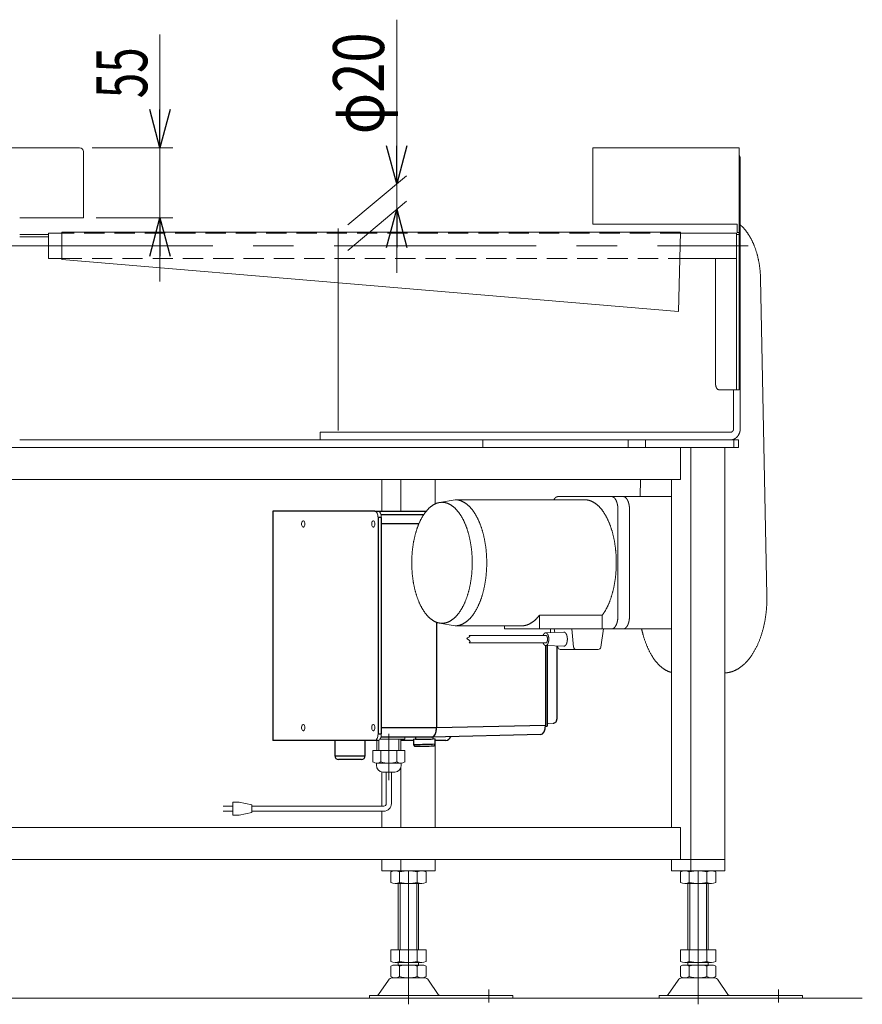
# Model space of a CAD drawing. Units: millimetres. Extents: x -1970 to 1970, y -1352 to 1351.
# Drawn here: x 416 to 1078, y -909 to -135 of the extents above; entities that cross this region are included whole.
import ezdxf
from ezdxf.enums import TextEntityAlignment as Align

# ---------------------------------------------------------------- set-up
doc = ezdxf.new("R2010")
doc.units = ezdxf.units.MM
doc.header["$LTSCALE"] = 2.5
doc.linetypes.add('CENTERX2', pattern=[101.6, 63.5, -12.7, 12.7, -12.7])
doc.linetypes.add('DASHED2', pattern=[9.525, 6.35, -3.175])
doc.layers.add('Layer0008', color=7, linetype='Continuous')
doc.styles.add('dcStyle0', font='ＭＳ Ｐゴシック', dxfattribs={"width": 1.5})
doc.dimstyles.new('dc_Rotated', dxfattribs={"dimtxt": 40, "dimasz": 30.000019, "dimexe": 10, "dimexo": 10, "dimgap": 10, "dimtad": 3, "dimdsep": 46, "dimtxsty": 'dcStyle0', "dimblk1": 'OPEN30', "dimblk2": 'OPEN30', "dimsah": 1, "dimcen": 0.09, "dimclrd": 2, "dimclre": 2, "dimclrt": 2, "dimadec": 0, "dimazin": 2, "dimtfac": 1, "dimtdec": 4, "dimtmove": 0, "dimatfit": 3, "dimfxl": 1, "dimarcsym": 1})

# ---------------------------------------------------------------- blocks, each defined once
blk = doc.blocks.new('_Open30')
at = {"color": 0, "linetype": 'ByBlock', "lineweight": -2}
for p, q in [((-1, 0.267949), (0, 0)), ((0, 0), (-1, -0.267949)), ((0, 0), (-1, 0))]:
    blk.add_line(p, q, dxfattribs=at)
blk = doc.blocks.new('*D1')
at = {"color": 2, "linetype": 'Continuous', "lineweight": 13}
for p, q in [((526.31, -146.98), (526.31, -235.95)), ((473.16, -235.95), (536.31, -235.95)), ((526.31, -235.95), (526.31, -290.95)), ((476.16, -290.95), (536.31, -290.95)), ((526.31, -340.95), (526.31, -290.95))]:
    blk.add_line(p, q, dxfattribs=at)
at = {"color": 2, "xscale": 30.00002807615286, "yscale": 29.99989368223643}
for p, rotation in [((526.31, -235.95), 270), ((526.31, -290.95), 90)]:
    blk.add_blockref('_Open30', p, dxfattribs=dict(at, rotation=rotation))
at = {"color": 2, "style": 'dcStyle0', "width": 0.6875}
blk.add_text('55', height=40, rotation=90, dxfattribs=at).set_placement((516.31, -196.98), (516.31, -156.98), align=Align.FIT)
blk = doc.blocks.new('DC_IMAGEDIMGROUP_1')
at = {"color": 2, "linetype": 'Continuous', "lineweight": 13}
for p, q in [((712.28, -135.28), (712.28, -264.26)), ((673.82, -296.53), (719.94, -257.83)), ((712.28, -284.26), (712.28, -264.26)), ((673.82, -316.53), (719.94, -277.83)), ((712.28, -334.26), (712.28, -284.26))]:
    blk.add_line(p, q, dxfattribs=at)
at = {"color": 2, "xscale": 30.00002807615286, "yscale": 29.99989368223643}
for p, rotation in [((712.28, -264.26), 270), ((712.28, -284.26), 90)]:
    blk.add_blockref('_Open30', p, dxfattribs=dict(at, rotation=rotation))
at = {"color": 2, "style": 'dcStyle0', "width": 0.6875}
blk.add_text('φ20', height=40, rotation=90, dxfattribs=at).set_placement((702.28, -225.28), (702.28, -145.28), align=Align.FIT)
blk = doc.blocks.new('DC_GROUP_W_GFBC_S_280_7_4')
at = {"layer": 'Layer0008', "color": 3, "linetype": 'Continuous', "lineweight": 13}
for p, q in [((830.34, -688.37), (831.5, -688.28)), ((831.5, -688.28), (835.02, -687.96))]:
    blk.add_line(p, q, dxfattribs=at)
blk = doc.blocks.new('DC_GROUP_W_GFBC_S_280_7_5')
at = {"layer": 'Layer0008', "color": 3, "linetype": 'Continuous', "lineweight": 13}
for p, q in [((742.84, -695.62), (742.37, -696.76)), ((743.18, -694.32), (742.84, -695.62)), ((743.4, -692.92), (743.18, -694.32)), ((743.47, -691.45), (743.4, -692.92)), ((740.45, -698.81), (739.72, -698.95)), ((741.15, -698.38), (740.45, -698.81)), ((741.8, -697.69), (741.15, -698.38)), ((742.37, -696.76), (741.8, -697.69))]:
    blk.add_line(p, q, dxfattribs=at)
blk = doc.blocks.new('DC_GROUP_W_GFBC_S_280_7_6')
at = {"layer": 'Layer0008', "color": 3, "linetype": 'Continuous', "lineweight": 13}
for p, q in [((725.41, -700.6), (725.57, -700.58)), ((725.52, -700.61), (725.41, -700.6)), ((725.91, -700.62), (725.52, -700.61)), ((725.57, -700.58), (726, -700.56)), ((726.55, -700.62), (725.91, -700.62)), ((726, -700.56), (726.68, -700.53)), ((726.68, -700.53), (726.91, -700.53))]:
    blk.add_line(p, q, dxfattribs=at)
blk = doc.blocks.new('DC_GROUP_W_GFBC_S_280_7_7')
at = {"layer": 'Layer0008', "color": 3, "linetype": 'Continuous', "lineweight": 13}
for p, q in [((727.43, -700.62), (726.55, -700.62)), ((728.51, -700.61), (727.43, -700.62)), ((729.77, -700.6), (728.51, -700.61)), ((731.16, -700.58), (729.77, -700.6)), ((732.64, -700.56), (731.16, -700.58)), ((734.16, -700.53), (732.64, -700.56)), ((735.68, -700.51), (734.16, -700.53)), ((737.13, -700.48), (735.68, -700.51)), ((738.48, -700.45), (737.13, -700.48)), ((739.69, -700.42), (738.48, -700.45)), ((740.71, -700.39), (739.69, -700.42)), ((741.51, -700.36), (740.71, -700.39)), ((740.91, -700.28), (741.62, -700.28)), ((742.07, -700.34), (741.51, -700.36)), ((741.62, -700.28), (742.13, -700.29)), ((742.36, -700.32), (742.07, -700.34)), ((742.13, -700.29), (742.38, -700.3)), ((742.38, -700.3), (742.36, -700.32))]:
    blk.add_line(p, q, dxfattribs=at)
blk = doc.blocks.new('DC_GROUP_W_GFBC_S_280_7_8')
at = {"layer": 'Layer0008', "color": 3, "linetype": 'Continuous', "lineweight": 13}
for p, q in [((695.07, -701.45), (695.56, -701.36)), ((695.56, -701.36), (696.03, -701.07)), ((696.03, -701.07), (696.46, -700.61)), ((696.46, -700.61), (696.84, -699.99)), ((696.84, -699.99), (697.15, -699.23)), ((697.15, -699.23), (697.38, -698.37)), ((697.38, -698.37), (697.52, -697.43)), ((697.52, -697.43), (697.57, -696.45))]:
    blk.add_line(p, q, dxfattribs=at)
blk = doc.blocks.new('DC_GROUP_W_GFBC_S_280_7_9')
at = {"layer": 'Layer0008', "color": 3, "linetype": 'Continuous', "lineweight": 13}
for p, q in [((698.15, -701.36), (697.67, -701.45)), ((698.62, -701.07), (698.15, -701.36)), ((699.06, -700.61), (698.62, -701.07)), ((699.43, -699.99), (699.06, -700.61)), ((699.75, -699.23), (699.43, -699.99)), ((699.98, -698.37), (699.75, -699.23)), ((700.12, -697.43), (699.98, -698.37)), ((700.17, -696.45), (700.12, -697.43))]:
    blk.add_line(p, q, dxfattribs=at)
blk = doc.blocks.new('DC_GROUP_W_GFBC_S_280_7_10')
at = {"layer": 'Layer0008', "color": 3, "linetype": 'Continuous', "lineweight": 13}
for p, q in [((695.56, -521.55), (695.07, -521.45)), ((696.03, -521.84), (695.56, -521.55)), ((696.46, -522.3), (696.03, -521.84)), ((696.84, -522.92), (696.46, -522.3)), ((697.15, -523.68), (696.84, -522.92)), ((697.38, -524.54), (697.15, -523.68)), ((697.52, -525.48), (697.38, -524.54)), ((697.57, -526.45), (697.52, -525.48))]:
    blk.add_line(p, q, dxfattribs=at)
blk = doc.blocks.new('DC_GROUP_W_GFBC_S_280_7_11')
at = {"layer": 'Layer0008', "color": 3, "linetype": 'Continuous', "lineweight": 13}
for p, q in [((637.59, -531.04), (637.72, -530.26)), ((637.59, -531.87), (637.59, -531.04)), ((637.72, -532.64), (637.59, -531.87)), ((637.72, -530.26), (637.97, -529.62)), ((637.97, -533.29), (637.72, -532.64)), ((637.97, -529.62), (638.32, -529.17)), ((638.32, -533.74), (637.97, -533.29)), ((638.32, -529.17), (638.72, -528.96)), ((638.72, -533.95), (638.32, -533.74)), ((638.72, -528.96), (639.13, -529.03)), ((639.13, -529.03), (639.5, -529.36)), ((639.5, -533.55), (639.13, -533.88)), ((639.5, -529.36), (639.81, -529.92)), ((639.81, -532.99), (639.5, -533.55)), ((639.81, -529.92), (640, -530.64)), ((640, -532.27), (639.81, -532.99)), ((640, -530.64), (640.07, -531.45)), ((640.07, -531.45), (640, -532.27)), ((639.13, -533.88), (638.72, -533.95))]:
    blk.add_line(p, q, dxfattribs=at)
blk = doc.blocks.new('DC_GROUP_W_GFBC_S_280_7_12')
at = {"layer": 'Layer0008', "color": 3, "linetype": 'Continuous', "lineweight": 13}
for p, q in [((692.59, -531.04), (692.72, -530.26)), ((692.59, -531.87), (692.59, -531.04)), ((692.72, -532.64), (692.59, -531.87)), ((692.72, -530.26), (692.97, -529.62)), ((692.97, -533.29), (692.72, -532.64)), ((692.97, -529.62), (693.32, -529.17)), ((693.32, -533.74), (692.97, -533.29)), ((693.32, -529.17), (693.72, -528.96)), ((693.72, -533.95), (693.32, -533.74)), ((693.72, -528.96), (694.13, -529.03)), ((694.13, -529.03), (694.5, -529.36)), ((694.5, -533.55), (694.13, -533.88)), ((694.5, -529.36), (694.81, -529.92)), ((694.81, -532.99), (694.5, -533.55)), ((694.81, -529.92), (695, -530.64)), ((695, -532.27), (694.81, -532.99)), ((695, -530.64), (695.07, -531.45)), ((695.07, -531.45), (695, -532.27)), ((694.13, -533.88), (693.72, -533.95))]:
    blk.add_line(p, q, dxfattribs=at)
blk = doc.blocks.new('DC_GROUP_W_GFBC_S_280_7_13')
at = {"layer": 'Layer0008', "color": 3, "linetype": 'Continuous', "lineweight": 13}
for p, q in [((692.59, -691.04), (692.72, -690.26)), ((692.59, -691.87), (692.59, -691.04)), ((692.72, -692.64), (692.59, -691.87)), ((692.72, -690.26), (692.97, -689.62)), ((692.97, -693.29), (692.72, -692.64)), ((692.97, -689.62), (693.32, -689.17)), ((693.32, -693.74), (692.97, -693.29)), ((693.32, -689.17), (693.72, -688.96)), ((693.72, -693.95), (693.32, -693.74)), ((693.72, -688.96), (694.13, -689.03)), ((694.13, -693.88), (693.72, -693.95)), ((694.13, -689.03), (694.5, -689.36)), ((694.5, -693.55), (694.13, -693.88)), ((694.5, -689.36), (694.81, -689.92)), ((694.81, -692.99), (694.5, -693.55)), ((694.81, -689.92), (695, -690.64)), ((695, -692.27), (694.81, -692.99)), ((695, -690.64), (695.07, -691.45)), ((695.07, -691.45), (695, -692.27))]:
    blk.add_line(p, q, dxfattribs=at)
blk = doc.blocks.new('DC_GROUP_W_GFBC_S_280_7_14')
at = {"layer": 'Layer0008', "color": 3, "linetype": 'Continuous', "lineweight": 13}
for p, q in [((637.59, -691.04), (637.72, -690.26)), ((637.59, -691.87), (637.59, -691.04)), ((637.72, -692.64), (637.59, -691.87)), ((637.72, -690.26), (637.97, -689.62)), ((637.97, -693.29), (637.72, -692.64)), ((637.97, -689.62), (638.32, -689.17)), ((638.32, -693.74), (637.97, -693.29)), ((638.32, -689.17), (638.72, -688.96)), ((638.72, -693.95), (638.32, -693.74)), ((638.72, -688.96), (639.13, -689.03)), ((639.13, -693.88), (638.72, -693.95)), ((639.13, -689.03), (639.5, -689.36)), ((639.5, -693.55), (639.13, -693.88)), ((639.5, -689.36), (639.81, -689.92)), ((639.81, -692.99), (639.5, -693.55)), ((639.81, -689.92), (640, -690.64)), ((640, -692.27), (639.81, -692.99)), ((640, -690.64), (640.07, -691.45)), ((640.07, -691.45), (640, -692.27))]:
    blk.add_line(p, q, dxfattribs=at)
blk = doc.blocks.new('DC_GROUP_W_GFBC_S_280_7_15')
at = {"layer": 'Layer0008', "color": 3, "linetype": 'Continuous', "lineweight": 13}
for p, q in [((697.67, -521.45), (698.15, -521.55)), ((698.15, -521.55), (698.62, -521.84)), ((698.62, -521.84), (699.06, -522.3)), ((699.06, -522.3), (699.43, -522.92)), ((699.43, -522.92), (699.75, -523.68)), ((699.75, -523.68), (699.98, -524.54)), ((699.98, -524.54), (700.12, -525.48)), ((700.12, -525.48), (700.17, -526.45))]:
    blk.add_line(p, q, dxfattribs=at)
blk = doc.blocks.new('DC_GROUP_W_GFBC_S_280_7_16')
at = {"layer": 'Layer0008', "color": 3, "linetype": 'Continuous', "lineweight": 13}
for p, q in [((696.76, -701.45), (696.76, -709.44)), ((698.26, -709.44), (698.26, -701.3)), ((713.86, -700.44), (699.16, -700.44)), ((713.86, -700.44), (713.86, -709.44)), ((715.36, -700.44), (713.86, -700.44)), ((715.36, -700.44), (715.36, -700.63)), ((718.56, -700.44), (715.36, -700.44)), ((715.36, -700.63), (715.36, -702.47)), ((715.36, -702.47), (715.36, -704.58)), ((718.56, -700.44), (718.56, -699.09)), ((693.56, -718.47), (693.56, -709.44)), ((693.56, -709.44), (718.56, -709.44)), ((699.87, -709.44), (699.87, -718.47)), ((712.24, -709.44), (712.24, -718.47)), ((715.36, -704.58), (715.36, -706.07)), ((715.36, -706.07), (715.36, -709.44)), ((718.56, -709.44), (718.56, -718.47)), ((696.36, -720.94), (696.36, -719.44)), ((715.4, -719.44), (696.71, -719.44)), ((710.76, -726.44), (701.36, -726.44)), ((704.06, -751.11), (704.06, -726.44)), ((708.06, -751.11), (708.06, -726.44)), ((715.76, -720.94), (715.76, -719.44)), ((588.42, -750.11), (583.42, -750.11)), ((583.42, -750.11), (583.42, -760.11)), ((598.42, -752.11), (588.42, -750.11)), ((575.92, -753.11), (583.42, -753.11)), ((583.42, -757.11), (575.92, -757.11)), ((598.42, -758.11), (598.42, -752.11)), ((702.06, -753.11), (598.42, -753.11)), ((702.06, -757.11), (598.42, -757.11)), ((583.42, -760.11), (588.42, -760.11)), ((588.42, -760.11), (598.42, -758.11))]:
    blk.add_line(p, q, dxfattribs=at)
at = {"layer": 'Layer0008', "color": 3, "linetype": 'CENTERX2', "lineweight": 13}
blk.add_line((706.06, -696.32), (706.06, -732.79), dxfattribs=at)
at = {"layer": 'Layer0008', "color": 3, "linetype": 'Continuous', "lineweight": 13}
for centre, radius, start, end in [((696.71, -713.85), 5.59, 235.61575, 304.38425), ((706.06, -698.95), 20.47, 252.41205, 287.58795), ((715.4, -713.85), 5.59, 235.61575, 304.38425), ((701.61, -721.19), 5.26, 177.27369, 267.27369), ((710.51, -721.19), 5.26, 272.72631, 2.72631), ((702.06, -751.11), 6, 270, 0), ((702.06, -751.11), 2, 270, 0)]:
    blk.add_arc(centre, radius, start, end, dxfattribs=at)
blk = doc.blocks.new('DC_GROUP_W_GFBC_S_280_7_3')
at = {"layer": 'Layer0008', "color": 3, "linetype": 'Continuous', "lineweight": 25}
for p, q in [((615.07, -521.45), (615.07, -701.45)), ((695.07, -521.45), (615.07, -521.45)), ((695.07, -521.45), (697.67, -521.45)), ((697.67, -521.45), (735.41, -521.45)), ((699.83, -523.95), (733.57, -523.95)), ((697.57, -526.45), (697.57, -696.45)), ((700.17, -526.45), (697.57, -526.45)), ((700.17, -526.45), (700.17, -696.45)), ((700.17, -531.45), (700.17, -691.45)), ((729.61, -531.45), (700.17, -531.45)), ((743.47, -608.65), (743.47, -691.45)), ((830.34, -626.43), (830.34, -690.2)), ((829.07, -626.94), (829.07, -689.46)), ((838.02, -627.28), (838.02, -684.92)), ((835.1, -687.96), (835.3, -687.94)), ((838.02, -685.01), (838.02, -684.92)), ((700.17, -691.45), (743.47, -691.45)), ((743.47, -691.46), (829.07, -689.46)), ((829.04, -690.38), (830.34, -690.2)), ((829.05, -690.2), (830.34, -690.2)), ((695.07, -701.45), (615.07, -701.45)), ((663.57, -701.45), (663.57, -713.55)), ((687.57, -713.55), (687.57, -701.45)), ((697.67, -701.45), (695.07, -701.45)), ((697.57, -696.45), (700.17, -696.45)), ((739.72, -698.95), (699.83, -698.95)), ((725.42, -701.45), (715.36, -701.45)), ((725.41, -700.6), (725.48, -704.6)), ((726.88, -698.95), (726.91, -700.58)), ((825.32, -696.95), (739.81, -698.95)), ((740.91, -700.33), (740.88, -698.93)), ((742.48, -704.31), (742.41, -700.31)), ((750.8, -701.45), (742.43, -701.45)), ((663.57, -713.55), (687.57, -713.55)), ((684.57, -716.55), (666.57, -716.55))]:
    blk.add_line(p, q, dxfattribs=at)
for centre, radius, start, end in [((727.54, -692.57), 8.03, 265.50457, 272.2055), ((728.1, -386.76), 313.84, 269.95329, 272.33822), ((750.63, -697.11), 4.35, 272.33238, 339.85711), ((726.27, -693.63), 11, 265.8875, 271.82256), ((726.96, -325.36), 379.26, 269.94754, 272.34398), ((727.2, -333.06), 373.03, 270.11394, 272.11455), ((666.57, -713.55), 3, 180, 270), ((684.57, -713.55), 3, 270, 0)]:
    blk.add_arc(centre, radius, start, end, dxfattribs=at)
for centre in [(739.72, -691.45), (825.32, -689.45)]:
    blk.add_ellipse(centre, major_axis=(0, 7.5), ratio=0.5, start_param=3.141459, end_param=4.711856, dxfattribs=at)
for points, knots in [([(835.02, -687.96), (835.03, -687.96), (835.27, -687.96), (835.84, -687.88), (836.68, -687.52), (837.42, -686.85), (837.92, -685.98), (837.98, -685.33), (838.02, -685.01)], [0, 0, 0, 0, 0.003076, 0.155443, 0.375821, 0.586811, 0.793324, 1, 1, 1, 1]), ([(725.5, -704.59), (725.49, -704.65), (725.47, -704.88), (725.61, -705.24), (725.86, -705.6), (726.13, -705.83), (726.39, -705.96), (726.6, -706.03), (726.74, -706.06), (726.83, -706.07), (726.93, -706.08), (727.08, -706.09), (727.35, -706.09), (727.72, -706.09), (727.92, -706.09)], [0, 0, 0, 0, 0.030941, 0.125772, 0.201605, 0.26557, 0.319353, 0.361648, 0.391344, 0.419402, 0.461576, 0.557881, 0.774654, 1, 1, 1, 1]), ([(741.11, -705.83), (741.14, -705.83), (741.19, -705.82), (741.32, -705.8), (741.54, -705.73), (741.86, -705.57), (742.19, -705.25), (742.44, -704.81), (742.46, -704.48), (742.47, -704.32)], [0, 0, 0, 0, 0.111162, 0.184291, 0.268821, 0.417785, 0.609429, 0.810844, 1, 1, 1, 1])]:
    blk.add_open_spline(points, degree=3, knots=knots, dxfattribs=at)
at = {"layer": 'Layer0008', "linetype": 'Continuous'}
for name in ['DC_GROUP_W_GFBC_S_280_7_10', 'DC_GROUP_W_GFBC_S_280_7_15', 'DC_GROUP_W_GFBC_S_280_7_11', 'DC_GROUP_W_GFBC_S_280_7_12', 'DC_GROUP_W_GFBC_S_280_7_4', 'DC_GROUP_W_GFBC_S_280_7_14', 'DC_GROUP_W_GFBC_S_280_7_13', 'DC_GROUP_W_GFBC_S_280_7_5', 'DC_GROUP_W_GFBC_S_280_7_16', 'DC_GROUP_W_GFBC_S_280_7_8', 'DC_GROUP_W_GFBC_S_280_7_9', 'DC_GROUP_W_GFBC_S_280_7_6', 'DC_GROUP_W_GFBC_S_280_7_7']:
    blk.add_blockref(name, (0, 0), dxfattribs=at)

msp = doc.modelspace()

# ---------------------------------------------------------------- linework, layer by layer
at = {"color": 7, "linetype": 'Continuous', "lineweight": 13}
for p, q in [((463.1607, -235.9546), (314.6607, -235.9546)), ((466.1607, -290.9546), (466.1607, -238.9546)), ((866.1607, -295.9546), (866.1607, -235.9546)), ((981.1607, -235.9546), (866.1611, -235.9546)), ((981.1607, -235.9546), (981.1607, -425.9546)), ((982.0676, -245.4546), (982.0676, -456.4546)), ((416.1607, -290.9546), (466.1607, -290.9546)), ((866.1607, -295.9546), (979.6607, -295.9546)), ((979.6607, -302.4546), (979.6607, -295.9546)), ((438.8637, -303.9546), (416.1607, -303.9546)), ((438.8637, -305.9546), (416.1607, -305.9546)), ((449.1607, -302.9546), (438.8637, -302.9546)), ((438.8637, -322.9546), (438.8637, -302.9546)), ((449.1607, -302.2546), (935.1607, -302.2546)), ((449.1607, -302.2546), (449.1607, -323.6546)), ((935.1607, -302.2546), (933.4451, -364.4546)), ((979.1607, -302.9546), (935.1414, -302.9546)), ((979.1607, -425.9546), (979.1607, -302.9546)), ((981.1607, -303.9546), (979.1607, -303.9546)), ((979.6607, -302.4546), (981.1607, -302.4546)), ((438.8637, -322.9546), (449.1607, -322.9546)), ((933.4451, -364.4546), (449.1607, -323.6546)), ((934.5897, -322.9546), (979.1607, -322.9546)), ((962.6394, -420.9546), (962.6394, -322.9546)), ((997.9839, -338.7569), (1002.9996, -587.3608)), ((965.1394, -425.9546), (981.1607, -425.9546)), ((976.8714, -456.4546), (976.8714, -425.9546)), ((652.099, -459.4546), (652.099, -465.4546)), ((974.2733, -459.4546), (652.099, -459.4546)), ((980.6214, -471.4546), (320.828, -471.4546)), ((980.6214, -465.4546), (416.1607, -465.4546)), ((779.7689, -465.4546), (779.7689, -471.4546)), ((935.1144, -471.4546), (935.1144, -496.4546)), ((943.1144, -471.4546), (943.1144, -803.9546)), ((969.9121, -803.9546), (969.9121, -471.4546)), ((980.6214, -471.4546), (980.6214, -465.4546)), ((935.1144, -496.4546), (352.016, -496.4546)), ((700.5294, -496.4546), (700.5294, -521.4546)), ((715.6144, -496.4546), (715.6144, -521.4546)), ((742.4122, -515.6981), (742.4121, -496.4546)), ((903.7679, -496.4546), (903.4956, -509.9546)), ((928.0294, -769.9546), (928.0294, -496.4546)), ((838.9685, -509.9546), (928.0294, -509.9546)), ((758.2106, -512.4546), (745.7914, -514.6324)), ((859.9685, -512.4546), (758.2106, -512.4546)), ((885.9685, -519.9546), (885.9685, -603.9546)), ((895.0618, -519.9546), (895.0618, -603.9546)), ((824.3551, -603.1196), (824.3551, -612.9546)), ((824.3551, -603.1196), (873.7185, -603.1196)), ((873.7185, -603.1196), (873.7185, -612.9546)), ((745.7914, -609.2769), (758.2106, -611.4546)), ((810.6051, -611.4546), (758.2106, -611.4546)), ((796.8551, -612.9546), (796.8551, -611.4546)), ((797.3551, -613.9546), (928.0294, -613.9546)), ((833.0541, -613.9546), (833.0541, -616.8135)), ((835.8131, -613.9546), (836.3658, -616.6922)), ((849.715, -613.9546), (851.1333, -628.162)), ((874.5977, -613.9546), (872.4841, -628.2558)), ((838.5065, -627.2955), (838.7213, -628.3592)), ((870.5056, -629.9634), (840.6817, -629.9634)), ((742.4121, -769.9546), (742.4121, -701.4547)), ((700.5294, -726.3372), (700.5294, -753.1107)), ((715.6144, -722.4312), (715.6144, -769.9546)), ((700.5294, -757.1107), (700.5294, -769.9546)), ((352.016, -769.9546), (935.1144, -769.9546)), ((935.1144, -769.9546), (935.1144, -794.9546)), ((323.243, -794.9546), (969.9121, -794.9546)), ((700.5294, -794.9546), (700.5294, -803.9546)), ((715.6144, -803.9546), (715.6144, -794.9546)), ((742.4121, -794.9546), (742.4121, -803.9546)), ((928.0294, -794.9546), (928.0294, -803.9546)), ((700.5294, -803.9546), (742.4121, -803.9546)), ((928.0294, -803.9546), (969.9121, -803.9546)), ((707.6144, -813.0736), (707.6144, -804.8357)), ((714.5426, -813.0736), (714.5426, -804.8357)), ((728.399, -804.8357), (728.399, -813.0736)), ((735.3272, -804.8357), (735.3272, -813.0736)), ((935.1144, -813.0736), (935.1144, -804.8357)), ((942.0426, -813.0736), (942.0426, -804.8357)), ((955.899, -804.8357), (955.899, -813.0736)), ((962.8272, -804.8357), (962.8272, -813.0736)), ((731.8631, -813.9546), (711.0785, -813.9546)), ((713.4708, -813.9546), (713.4708, -865.9546)), ((729.4708, -865.9546), (729.4708, -813.9546)), ((959.3631, -813.9546), (938.5785, -813.9546)), ((940.9708, -813.9546), (940.9708, -865.9546)), ((956.9708, -865.9546), (956.9708, -813.9546)), ((707.6144, -865.9546), (735.3272, -865.9546)), ((707.6144, -875.0736), (707.6144, -865.9546)), ((714.5426, -875.0736), (714.5426, -865.9546)), ((728.399, -865.9546), (728.399, -875.0736)), ((735.3272, -865.9546), (735.3272, -875.0736)), ((935.1144, -875.0736), (935.1144, -865.9546)), ((935.1144, -865.9546), (962.8272, -865.9546)), ((942.0426, -875.0736), (942.0426, -865.9546)), ((955.899, -865.9546), (955.899, -875.0736)), ((962.8272, -865.9546), (962.8272, -875.0736)), ((707.6144, -887.0736), (707.6144, -878.8357)), ((711.0785, -875.9546), (731.8631, -875.9546)), ((711.0785, -877.9546), (731.8631, -877.9546)), ((713.4708, -875.9546), (713.4708, -877.9546)), ((714.5426, -887.0736), (714.5426, -878.8357)), ((728.399, -878.8357), (728.399, -887.0736)), ((729.4708, -877.9546), (729.4708, -875.9546)), ((735.3272, -878.8357), (735.3272, -887.0736)), ((935.1144, -887.0736), (935.1144, -878.8357)), ((938.5785, -875.9546), (959.3631, -875.9546)), ((938.5785, -877.9546), (959.3631, -877.9546)), ((940.9708, -875.9546), (940.9708, -877.9546)), ((942.0426, -887.0736), (942.0426, -878.8357)), ((955.899, -878.8357), (955.899, -887.0736)), ((956.9708, -877.9546), (956.9708, -875.9546)), ((962.8272, -878.8357), (962.8272, -887.0736)), ((709.0853, -887.9546), (733.8562, -887.9546)), ((936.5853, -887.9546), (961.3562, -887.9546)), ((705.6836, -889.8503), (698.0571, -901.0068)), ((737.258, -889.8503), (744.8844, -901.0068)), ((933.1836, -889.8503), (925.5571, -901.0068)), ((964.758, -889.8503), (972.3844, -901.0068)), ((690.9708, -903.9546), (690.9708, -901.9546)), ((690.9708, -901.9546), (803.4708, -901.9546)), ((803.4708, -901.9546), (803.4708, -903.9546)), ((918.4708, -901.9546), (1030.9708, -901.9546)), ((918.4708, -903.9546), (918.4708, -901.9546)), ((1030.9708, -901.9546), (1030.9708, -903.9546))]:
    msp.add_line(p, q, dxfattribs=at)
at = {"color": 3, "linetype": 'CENTERX2', "lineweight": 13}
for p, q in [((666.1607, -458.1419), (666.1607, -272.1419)), ((409.0352, -312.9546), (988.2607, -312.9546)), ((721.4708, -803.9546), (721.4708, -908.8285)), ((948.9708, -803.9546), (948.9708, -908.8285)), ((784.4708, -907.3482), (784.4708, -897.1671)), ((1011.9708, -907.3482), (1011.9708, -897.1671))]:
    msp.add_line(p, q, dxfattribs=at)
at = {"color": 4, "linetype": 'DASHED2', "lineweight": 13}
for p, q in [((935.1414, -302.9546), (449.1607, -302.9546)), ((449.1607, -322.9546), (934.5897, -322.9546))]:
    msp.add_line(p, q, dxfattribs=at)
at = {"color": 3, "linetype": 'Continuous', "lineweight": 13}
for p, q in [((894.0189, -471.4546), (894.0189, -465.4546)), ((907.6791, -471.4546), (907.6791, -465.4546)), ((976.9612, -471.4546), (976.9612, -465.4546)), ((829.1801, -616.9555), (843.4641, -616.4322)), ((829.2246, -618.9546), (769.0746, -618.9546)), ((829.2246, -624.9546), (769.0746, -624.9546)), ((843.4641, -627.4771), (829.1801, -626.9538)), ((714.9708, -865.9546), (714.9708, -813.9546)), ((727.9708, -813.9546), (727.9708, -865.9546)), ((942.4708, -865.9546), (942.4708, -813.9546)), ((955.4708, -813.9546), (955.4708, -865.9546)), ((215.9185, -903.9546), (1077.9085, -903.9546))]:
    msp.add_line(p, q, dxfattribs=at)
at = {"color": 7, "linetype": 'Continuous', "lineweight": 13}
for centre, radius, start, end in [((463.1607, -238.9546), 3, 0, 90), ((840.6817, -627.9634), 2, 191.414198, 270), ((853.1234, -627.9634), 2, 185.7006891, 270), ((870.5056, -627.9634), 2, 270, 351.5927683), ((711.0785, -811.2054), 7.2508, 61.4609897, 118.5390103), ((721.4708, -831.6361), 27.6815, 75.5057552, 104.4942448), ((731.8631, -811.2054), 7.2508, 61.4609897, 118.5390103), ((938.5785, -811.2054), 7.2508, 61.4609897, 118.5390103), ((948.9708, -831.6361), 27.6815, 75.5057552, 104.4942448), ((959.3631, -811.2054), 7.2508, 61.4609897, 118.5390103), ((711.0785, -806.7039), 7.2508, 241.4609897, 298.5390103), ((721.4708, -786.2731), 27.6815, 255.5057552, 284.4942448), ((731.8631, -806.7039), 7.2508, 241.4609897, 298.5390103), ((938.5785, -806.7039), 7.2508, 241.4609897, 298.5390103), ((948.9708, -786.2731), 27.6815, 255.5057552, 284.4942448), ((959.3631, -806.7039), 7.2508, 241.4609897, 298.5390103), ((711.0785, -868.7039), 7.2508, 241.4609897, 298.5390103), ((711.0785, -885.2054), 7.2508, 61.4609897, 118.5390103), ((721.4708, -848.2731), 27.6815, 255.5057552, 284.4942448), ((721.4708, -905.6361), 27.6815, 75.5057552, 104.4942448), ((731.8631, -868.7039), 7.2508, 241.4609897, 298.5390103), ((731.8631, -885.2054), 7.2508, 61.4609897, 118.5390103), ((938.5785, -868.7039), 7.2508, 241.4609897, 298.5390103), ((938.5785, -885.2054), 7.2508, 61.4609897, 118.5390103), ((948.9708, -848.2731), 27.6815, 255.5057552, 284.4942448), ((948.9708, -905.6361), 27.6815, 75.5057552, 104.4942448), ((959.3631, -868.7039), 7.2508, 241.4609897, 298.5390103), ((959.3631, -885.2054), 7.2508, 61.4609897, 118.5390103), ((709.0853, -891.9546), 4, 90, 148.2589692), ((711.0785, -880.7039), 7.2508, 241.4609897, 298.5390103), ((721.4708, -860.2731), 27.6815, 255.5057552, 284.4942448), ((731.8631, -880.7039), 7.2508, 241.4609897, 298.5390103), ((733.8562, -891.9546), 4, 31.7410308, 90), ((936.5853, -891.9546), 4, 90, 148.2589692), ((938.5785, -880.7039), 7.2508, 241.4609897, 298.5390103), ((948.9708, -860.2731), 27.6815, 255.5057552, 284.4942448), ((959.3631, -880.7039), 7.2508, 241.4609897, 298.5390103), ((961.3562, -891.9546), 4, 31.7410308, 90), ((696.3562, -899.9546), 2, 270, 328.2589692), ((746.5853, -899.9546), 2, 211.7410308, 270), ((923.8562, -899.9546), 2, 270, 328.2589692), ((974.0853, -899.9546), 2, 211.7410308, 270)]:
    msp.add_arc(centre, radius, start, end, dxfattribs=at)
for points, knots in [([(982.0676, -245.4546), (982.0676, -245.2374), (982.0395, -244.5905), (981.9282, -243.7522), (981.7465, -242.9649), (981.4997, -242.252), (981.2571, -241.7602), (981.1607, -241.6014)], [18.14279239, 18.14279239, 18.14279239, 18.577328, 19.43655439, 20.26678764, 21.05054424, 21.7732717, 22.1446196, 22.1446196, 22.1446196]), ([(997.9839, -338.7569), (997.958, -337.4758), (997.6796, -331.977), (996.4049, -323.753), (994.3224, -316.0277), (991.4931, -309.0304), (987.9976, -302.9673), (984.1407, -298.2723), (982.0676, -296.511)], [187.4141164, 187.4141164, 187.4141164, 189.97632534, 198.41138775, 206.59754652, 214.38715619, 221.66135026, 228.34449758, 233.7635773, 233.7635773, 233.7635773]), ([(962.6394, -420.9546), (962.6394, -421.1719), (962.6674, -421.8188), (962.7787, -422.6571), (962.9605, -423.4444), (963.2073, -424.1573), (963.512, -424.7751), (963.8663, -425.2799), (964.2617, -425.6571), (964.69, -425.8933), (965.0293, -425.9546), (965.1394, -425.9546)], [18.14279239, 18.14279239, 18.14279239, 18.577328, 19.43655439, 20.26678764, 21.05054424, 21.7732717, 22.42492168, 23.00208458, 23.5108923, 23.97003182, 24.19038986, 24.19038986, 24.19038986]), ([(982.0676, -456.4546), (982.0676, -456.8465), (981.979, -458.0191), (981.6279, -459.5365), (981.0542, -460.9615), (980.2747, -462.2509), (979.3123, -463.3658), (978.1956, -464.2718), (976.958, -464.9406), (975.6369, -465.3508), (974.9535, -465.4202), (974.6134, -465.4546), (974.2733, -465.4546)], [0.68017126, 0.68017126, 0.68017126, 1.46382779, 3.02529016, 4.56978532, 6.08792677, 7.57311947, 9.02245088, 10.43728271, 11.82337783, 13.19040322, 13.19040322, 13.87057448, 13.87057448, 13.87057448]), ([(976.8714, -456.4546), (976.8714, -456.5853), (976.8419, -456.9761), (976.7248, -457.4819), (976.5336, -457.9569), (976.2738, -458.3867), (975.953, -458.7584), (975.5808, -459.0604), (975.1682, -459.2833), (974.7279, -459.42), (974.3867, -459.4546), (974.2733, -459.4546)], [13.19040322, 13.19040322, 13.19040322, 13.45162206, 13.97210952, 14.48694124, 14.99298839, 15.48805262, 15.97116309, 16.4427737, 16.90480541, 17.36048054, 17.58720429, 17.58720429, 17.58720429]), ([(835.6609, -512.4546), (835.8589, -512.107), (836.4224, -511.3041), (837.2132, -510.5498), (838.0699, -510.0774), (838.7485, -509.9546), (838.9685, -509.9546)], [44.04978194, 44.04978194, 44.04978194, 44.84984336, 46.00416915, 47.02178459, 47.94006363, 48.38077972, 48.38077972, 48.38077972]), ([(885.9685, -519.9546), (885.9685, -519.5201), (885.9124, -518.2263), (885.6898, -516.5498), (885.3263, -514.9752), (884.8327, -513.5493), (884.2233, -512.3137), (883.5147, -511.3041), (882.7239, -510.5498), (881.8672, -510.0774), (881.1886, -509.9546), (880.9685, -509.9546)], [36.28558479, 36.28558479, 36.28558479, 37.154656, 38.87310879, 40.53357528, 42.10108848, 43.5465434, 44.84984336, 46.00416915, 47.02178459, 47.94006363, 48.38077972, 48.38077972, 48.38077972]), ([(895.0618, -519.9546), (895.0618, -519.5201), (895.0057, -518.2263), (894.7831, -516.5498), (894.4196, -514.9752), (893.926, -513.5493), (893.3166, -512.3137), (892.608, -511.3041), (891.8171, -510.5498), (890.9605, -510.0774), (890.2819, -509.9546), (890.0618, -509.9546)], [36.28558479, 36.28558479, 36.28558479, 37.154656, 38.87310879, 40.53357528, 42.10108848, 43.5465434, 44.84984336, 46.00416915, 47.02178459, 47.94006363, 48.38077972, 48.38077972, 48.38077972]), ([(747.8183, -514.4546), (748.8636, -514.4546), (752.0869, -515.0376), (756.156, -517.2818), (759.9126, -520.8647), (763.2785, -525.6602), (766.1731, -531.529), (768.5177, -538.3023), (770.2444, -545.7817), (771.3017, -553.7451), (771.6578, -561.9546), (771.3017, -570.1642), (770.2444, -578.1276), (768.5177, -585.607), (766.1731, -592.3802), (763.2785, -598.2491), (759.9126, -603.0446), (756.156, -606.6275), (752.0869, -608.8717), (747.8183, -609.6437), (743.5496, -608.8717), (739.4805, -606.6275), (735.7239, -603.0446), (732.358, -598.2491), (729.4634, -592.3802), (727.1188, -585.607), (725.3921, -578.1276), (724.3348, -570.1642), (723.9787, -561.9546), (724.3348, -553.7451), (725.3921, -545.7817), (727.1188, -538.3023), (729.4634, -531.529), (732.358, -525.6602), (735.7239, -520.8647), (739.4805, -517.2818), (743.5496, -515.0376), (745.7276, -514.6437), (746.7729, -514.4546), (747.8183, -514.4546)], [2.09340141, 2.09340141, 2.09340141, 4.18680283, 8.54862825, 13.38230159, 18.86534912, 25.0560239, 31.92193479, 39.36762248, 47.25483834, 55.41748908, 63.67366557, 71.83631631, 79.72353218, 87.16921986, 94.03513075, 100.22580553, 105.70885306, 110.5425264, 114.90435183, 119.09115465, 123.45298008, 128.28665342, 133.76970095, 139.96037573, 146.82628662, 154.27197431, 162.15919017, 170.32184091, 178.5780174, 186.74066814, 194.627884, 202.07357169, 208.93948258, 215.13015736, 220.61320489, 225.44687823, 229.80870366, 229.80870366, 231.90210507, 231.90210507, 231.90210507]), ([(859.9685, -512.4546), (861.0579, -512.4546), (864.4169, -513.0622), (868.6574, -515.4008), (872.5721, -519.1345), (876.0797, -524.132), (879.0962, -530.248), (881.5395, -537.3064), (883.3389, -545.1007), (884.4408, -553.3994), (884.8118, -561.9546), (884.4408, -570.5098), (883.3389, -578.8086), (881.5395, -586.6028), (879.0962, -593.6613), (876.0797, -599.7773), (873.9739, -602.7776), (873.7185, -603.1196)], [2.18154463, 2.18154463, 2.18154463, 4.36308926, 8.90857049, 13.94576692, 19.65967961, 26.11101438, 33.26601626, 41.02520658, 49.24451574, 57.75085704, 66.35466202, 74.86100332, 83.08031248, 90.8395028, 97.99450468, 104.44583945, 105.29803835, 105.29803835, 105.29803835]), ([(1002.9996, -587.3608), (1003.0725, -590.9723), (1002.6431, -599.6605), (1001.145, -609.5611), (998.6977, -618.861), (995.373, -627.2843), (991.2658, -634.5832), (986.4877, -640.5436), (981.1599, -644.9843), (975.4159, -647.7451), (972.3801, -648.2227), (971.1461, -648.4168), (969.9121, -648.4485)], [2.95058533, 2.95058533, 2.95058533, 10.17332252, 20.32672582, 30.17299049, 39.52940467, 48.24802127, 56.23335563, 63.46426552, 70.01915831, 76.09502563, 76.09502563, 78.56473165, 78.56473165, 78.56473165]), ([(824.3551, -603.1196), (822.8984, -605.0707), (819.2939, -608.5085), (815.0535, -610.8471), (811.6944, -611.4546), (810.6051, -611.4546)], [105.29803835, 105.29803835, 105.29803835, 110.15975214, 115.19694857, 119.7424298, 121.92397443, 121.92397443, 121.92397443]), ([(885.9685, -603.9546), (885.9685, -604.3892), (885.9124, -605.683), (885.6898, -607.3595), (885.3263, -608.9341), (884.8327, -610.36), (884.2233, -611.5956), (883.5147, -612.6052), (882.7239, -613.3595), (881.8672, -613.8319), (881.1886, -613.9546), (880.9685, -613.9546)], [36.28558479, 36.28558479, 36.28558479, 37.154656, 38.87310879, 40.53357528, 42.10108848, 43.5465434, 44.84984336, 46.00416915, 47.02178459, 47.94006363, 48.38077972, 48.38077972, 48.38077972]), ([(895.0618, -603.9546), (895.0618, -604.3892), (895.0057, -605.683), (894.7831, -607.3595), (894.4196, -608.9341), (893.926, -610.36), (893.3166, -611.5956), (892.608, -612.6052), (891.8171, -613.3595), (890.9605, -613.8319), (890.2819, -613.9546), (890.0618, -613.9546)], [36.28558479, 36.28558479, 36.28558479, 37.154656, 38.87310879, 40.53357528, 42.10108848, 43.5465434, 44.84984336, 46.00416915, 47.02178459, 47.94006363, 48.38077972, 48.38077972, 48.38077972]), ([(796.8551, -612.9546), (796.8551, -612.9981), (796.8607, -613.1275), (796.883, -613.2951), (796.9193, -613.4526), (796.9687, -613.5952), (797.0296, -613.7187), (797.1005, -613.8197), (797.1796, -613.8951), (797.2652, -613.9424), (797.3331, -613.9546), (797.3551, -613.9546)], [1.2095195, 1.2095195, 1.2095195, 1.29642661, 1.46827189, 1.63431854, 1.79106986, 1.93561535, 2.06594535, 2.18137793, 2.28313947, 2.37496738, 2.41903899, 2.41903899, 2.41903899]), ([(823.8551, -613.9546), (823.8771, -613.9546), (823.945, -613.9424), (824.0306, -613.8951), (824.1097, -613.8197), (824.1806, -613.7187), (824.2415, -613.5952), (824.2909, -613.4526), (824.3272, -613.2951), (824.3495, -613.1275), (824.3551, -612.9981), (824.3551, -612.9546)], [2.41903899, 2.41903899, 2.41903899, 2.46311059, 2.5549385, 2.65670004, 2.77213262, 2.90246262, 3.04700811, 3.20375943, 3.36980608, 3.54165136, 3.62855848, 3.62855848, 3.62855848]), ([(873.2185, -613.9546), (873.2406, -613.9546), (873.3084, -613.9424), (873.3941, -613.8951), (873.4732, -613.8197), (873.544, -613.7187), (873.605, -613.5952), (873.6543, -613.4526), (873.6907, -613.2951), (873.7129, -613.1275), (873.7185, -612.9981), (873.7185, -612.9546)], [2.41903899, 2.41903899, 2.41903899, 2.46311059, 2.5549385, 2.65670004, 2.77213262, 2.90246262, 3.04700811, 3.20375943, 3.36980608, 3.54165136, 3.62855848, 3.62855848, 3.62855848]), ([(904.5792, -613.9546), (904.6209, -614.1384), (905.7048, -618.8333), (908.617, -627.2464), (912.2124, -634.5362), (916.3932, -640.4927), (921.0592, -644.943), (925.7608, -647.536), (928.0294, -648.0578)], [29.6723204, 29.6723204, 29.6723204, 30.04874747, 39.29707533, 47.82525938, 55.5147291, 62.32525131, 68.3291824, 72.94985984, 72.94985984, 72.94985984])]:
    msp.add_open_spline(points, degree=2, knots=knots, dxfattribs=at)
at = {"color": 3, "linetype": 'Continuous', "lineweight": 13}
for points, degree, knots in [([(758.2106, -512.4546), (759.2999, -512.4546), (762.6589, -513.0622), (766.8994, -515.4008), (770.8141, -519.1345), (774.3217, -524.132), (777.3382, -530.248), (779.7815, -537.3064), (781.581, -545.1007), (782.6828, -553.3994), (783.0538, -561.9546), (782.6828, -570.5098), (781.581, -578.8086), (779.7815, -586.6028), (777.3382, -593.6613), (774.3217, -599.7773), (770.8141, -604.7747), (766.8994, -608.5085), (762.6589, -610.8471), (759.2999, -611.4546), (758.2106, -611.4546)], 2, [2.18154463, 2.18154463, 2.18154463, 4.36308926, 8.90857049, 13.94576692, 19.65967961, 26.11101438, 33.26601626, 41.02520658, 49.24451574, 57.75085704, 66.35466202, 74.86100332, 83.08031248, 90.8395028, 97.99450468, 104.44583945, 110.15975214, 115.19694857, 119.7424298, 121.92397443, 121.92397443, 121.92397443]), ([(827.2244, -624.9546), (827.3254, -625.2239), (827.5973, -625.7751), (827.9516, -626.2799), (828.347, -626.6571), (828.7753, -626.8933), (829.2246, -626.9745), (829.674, -626.8933), (830.1023, -626.6571), (830.4977, -626.2799), (830.852, -625.7751), (831.1567, -625.1573), (831.4035, -624.4444), (831.5853, -623.6571), (831.6966, -622.8188), (831.7341, -621.9546), (831.6966, -621.0905), (831.5853, -620.2522), (831.4035, -619.4649), (831.1567, -618.752), (830.852, -618.1342), (830.4977, -617.6294), (830.1023, -617.2522), (829.674, -617.016), (829.2246, -616.9347), (829.0046, -616.9745), (828.7753, -617.016), (828.347, -617.2522), (827.9516, -617.6294), (827.5973, -618.1342), (827.3254, -618.6854), (827.2244, -618.9546)], 2, [9.10333269, 9.10333269, 9.10333269, 9.67807677, 10.32972675, 10.90688965, 11.41569737, 11.87483689, 12.31555297, 12.77469249, 13.28350021, 13.86066311, 14.51231309, 15.23504055, 16.01879715, 16.8490304, 17.70825679, 18.577328, 19.43655439, 20.26678764, 21.05054424, 21.7732717, 22.42492168, 23.00208458, 23.5108923, 23.97003182, 24.4107479, 24.4107479, 24.86988742, 25.37869514, 25.95585804, 26.60750802, 27.1822521, 27.1822521, 27.1822521]), ([(843.4641, -627.4771), (843.6103, -627.4825), (844.0097, -627.4102), (844.4829, -627.1493), (844.9197, -626.7326), (845.3111, -626.175), (845.6477, -625.4926), (845.9203, -624.705), (846.1211, -623.8353), (846.244, -622.9093), (846.2854, -621.9546), (846.244, -621), (846.1211, -620.074), (845.9203, -619.2043), (845.6477, -618.4167), (845.3111, -617.7343), (844.9197, -617.1766), (844.4829, -616.76), (844.0097, -616.4991), (843.6103, -616.4268), (843.4641, -616.4322)], 2, [13.31192459, 13.31192459, 13.31192459, 13.60465359, 14.11185242, 14.67391835, 15.31149438, 16.03135423, 16.82973144, 17.69552585, 18.61266175, 19.56182558, 20.52186471, 21.47102854, 22.38816444, 23.25395886, 24.05233607, 24.77219592, 25.40977195, 25.97183788, 26.47903671, 26.7717657, 26.7717657, 26.7717657]), ([(769.0746, -618.9546), (771.1749, -620.4512), (763.0061, -621.2159), (771.6894, -623.0684), (769.0746, -624.9546)], 3, [0, 0, 0, 0, 3.96756017, 8.63738615, 8.63738615, 8.63738615, 8.63738615]), ([(829.2246, -624.9546), (829.2907, -624.9546), (829.4942, -624.9178), (829.7512, -624.7761), (829.9885, -624.5498), (830.2011, -624.2469), (830.3839, -623.8763), (830.532, -623.4485), (830.641, -622.9761), (830.7078, -622.4731), (830.7303, -621.9546), (830.7078, -621.4361), (830.641, -620.9332), (830.532, -620.4608), (830.3839, -620.033), (830.2011, -619.6624), (829.9885, -619.3595), (829.7512, -619.1332), (829.4942, -618.9915), (829.2907, -618.9546), (829.2246, -618.9546)], 2, [7.25711696, 7.25711696, 7.25711696, 7.38933178, 7.66481549, 7.97010013, 8.31639787, 8.70738785, 9.14102433, 9.61127829, 10.10941824, 10.62495407, 11.1463968, 11.66193264, 12.16007258, 12.63032654, 13.06396302, 13.45495301, 13.80125075, 14.10653538, 14.38201909, 14.51423392, 14.51423392, 14.51423392])]:
    msp.add_open_spline(points, degree=degree, knots=knots, dxfattribs=at)

# ---------------------------------------------------------------- block references
at = {"linetype": 'Continuous'}
msp.add_blockref('DC_IMAGEDIMGROUP_1', (0, 0), dxfattribs=at)
at = {"layer": 'Layer0008', "linetype": 'Continuous'}
msp.add_blockref('DC_GROUP_W_GFBC_S_280_7_3', (0, 0), dxfattribs=at)

# ---------------------------------------------------------------- dimensions: what is measured, and where the dimension line sits
at = {"linetype": 'Continuous', "lineweight": 13}
dim = msp.add_linear_dim(base=(526.3136, -290.9546), p1=(463.1607, -235.9546), p2=(466.1607, -290.9546), angle=90, dimstyle='dc_Rotated', override={"dimtxt": 40, "dimasz": 30.000019, "dimexe": 10, "dimexo": 10, "dimgap": 10, "dimtad": 3, "dimtih": 0, "dimtoh": 0, "dimdec": 2, "dimlfac": 1, "dimzin": 8, "dimtxsty": 'dcStyle0', "dimblk1": 'Open30', "dimblk2": 'Open30', "dimsah": 1, "dimclrd": 2, "dimclre": 2, "dimclrt": 2, "dimazin": 2, "dimtofl": 1, "dimtolj": 0, "dimtzin": 8, "dimarcsym": 1}, dxfattribs=at)
dim.commit()
dim.dimension.update_dxf_attribs({"geometry": '*D1', "text_midpoint": (526.3136, -176.9768), "dimtype": 160})

doc.saveas('drawing.dxf')
